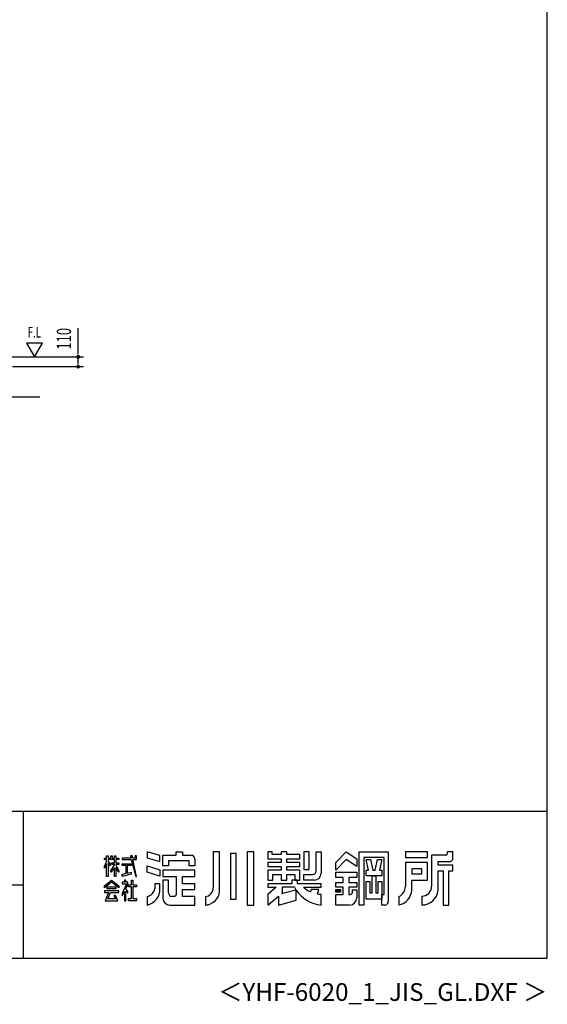
# Model space of a CAD drawing. Extents: x 868 to 32764, y 310 to 22484.
# Drawn here: x 26824 to 32764, y 310 to 11397 of the extents above; entities that cross this region are included whole.
import ezdxf
from ezdxf.enums import TextEntityAlignment as Align

# ---------------------------------------------------------------- set-up
doc = ezdxf.new("R2010")
doc.units = 0
doc.header["$LTSCALE"] = 80
for name, color, linetype in [('FILENAME', 7, 'CONTINUOUS'), ('SUNPOU', 4, 'CONTINUOUS'), ('U3', 6, 'CONTINUOUS'), ('WAKUSEN-01', 50, 'CONTINUOUS'), ('WAKUSEN-02', 130, 'CONTINUOUS'), ('YODOROGO', 130, 'CONTINUOUS')]:
    doc.layers.add(name, color=color, linetype=linetype)
doc.styles.add('00', font='ROMANS', dxfattribs={"width": 0.666667, "bigfont": 'BIGFONT'})
doc.styles.add('FILENAME', font='romans.shx', dxfattribs={"height": 200, "bigfont": 'bigfont.shx'})

msp = doc.modelspace()

# ---------------------------------------------------------------- linework, layer by layer
at = {"layer": 'SUNPOU'}
for p, q in [((27481, 7680), (27481, 7922)), ((26899, 7756), (26989, 7600)), ((27079, 7756), (26899, 7756)), ((26989, 7600), (27079, 7756)), ((27481, 7640), (27481, 7680)), ((27481, 7630), (27481, 7660)), ((26736, 7600), (27541, 7600)), ((27481, 7530), (27481, 7600)), ((27481, 7520), (27481, 7550)), ((26741, 7490), (27541, 7490))]:
    msp.add_line(p, q, dxfattribs=at)
for centre, start, end in [((27481, 7600), 90, 270), ((27481, 7600), 270, 90), ((27481, 7490), 90, 270), ((27481, 7490), 270, 90)]:
    msp.add_arc(centre, 15, start, end, dxfattribs=at)
at = {"layer": 'U3'}
msp.add_line((7379, 7150), (27051, 7150), dxfattribs=at)
at = {"layer": 'WAKUSEN-01'}
for p, q in [((32764, 828), (32764, 22484)), ((20560, 2484), (32764, 2484)), ((20560, 2484), (32764, 2484)), ((20560, 2484), (32764, 2484)), ((868, 828), (32764, 828))]:
    msp.add_line(p, q, dxfattribs=at)
at = {"layer": 'WAKUSEN-02'}
for p, q in [((26868, 828), (26868, 2484)), ((20560, 1656), (26868, 1656)), ((20560, 1656), (26868, 1656)), ((20560, 1656), (26868, 1656))]:
    msp.add_line(p, q, dxfattribs=at)
at = {"layer": 'YODOROGO'}
for p, q in [((28402, 1985), (28258, 2028)), ((28258, 2028), (28258, 1960)), ((28402, 1985), (28258, 2028)), ((28258, 2028), (28258, 1960)), ((28402, 1985), (28258, 2028)), ((28258, 2028), (28258, 1960)), ((28586, 2028), (28658, 2028)), ((28586, 1988), (28586, 2028)), ((28586, 2028), (28658, 2028)), ((28586, 1988), (28586, 2028)), ((28586, 2028), (28658, 2028)), ((28586, 1988), (28586, 2028)), ((28658, 2028), (28658, 1988)), ((28658, 2028), (28658, 1988)), ((28658, 2028), (28658, 1988)), ((29002, 2028), (29002, 1620)), ((29074, 2028), (29002, 2028)), ((29002, 2028), (29002, 1620)), ((29074, 2028), (29002, 2028)), ((29002, 2028), (29002, 1620)), ((29074, 2028), (29002, 2028)), ((29074, 1580), (29074, 2028)), ((29074, 1580), (29074, 2028)), ((29074, 1580), (29074, 2028)), ((29198, 2008), (29198, 1492)), ((29262, 2008), (29198, 2008)), ((29198, 2008), (29198, 1492)), ((29262, 2008), (29198, 2008)), ((29198, 2008), (29198, 1492)), ((29262, 2008), (29198, 2008)), ((29262, 1492), (29262, 2008)), ((29262, 1492), (29262, 2008)), ((29262, 1492), (29262, 2008)), ((29386, 2028), (29386, 1428)), ((29458, 2028), (29386, 2028)), ((29386, 2028), (29386, 1428)), ((29458, 2028), (29386, 2028)), ((29386, 2028), (29386, 1428)), ((29458, 2028), (29386, 2028)), ((29458, 1428), (29458, 2028)), ((29458, 1428), (29458, 2028)), ((29458, 1428), (29458, 2028)), ((29618, 2028), (29618, 1948)), ((29666, 2028), (29618, 2028)), ((29618, 2028), (29618, 1948)), ((29666, 2028), (29618, 2028)), ((29618, 2028), (29618, 1948)), ((29666, 2028), (29618, 2028)), ((29666, 1996), (29666, 2028)), ((29666, 1996), (29666, 2028)), ((29666, 1996), (29666, 2028)), ((29766, 1996), (29666, 1996)), ((29766, 1996), (29666, 1996)), ((29766, 1996), (29666, 1996)), ((29766, 2028), (29766, 1996)), ((29830, 2028), (29766, 2028)), ((29766, 2028), (29766, 1996)), ((29830, 2028), (29766, 2028)), ((29766, 2028), (29766, 1996)), ((29830, 2028), (29766, 2028)), ((29830, 1996), (29830, 2028)), ((29830, 1996), (29830, 2028)), ((29830, 1996), (29830, 2028)), ((29978, 1996), (29830, 1996)), ((29978, 1996), (29830, 1996)), ((29978, 1996), (29830, 1996)), ((29978, 1948), (29978, 1996)), ((29978, 1948), (29978, 1996)), ((29978, 1948), (29978, 1996)), ((30082, 2028), (30022, 2028)), ((30022, 2028), (30022, 1828)), ((30082, 2028), (30022, 2028)), ((30022, 2028), (30022, 1828)), ((30082, 2028), (30022, 2028)), ((30022, 2028), (30022, 1828)), ((30082, 1828), (30082, 2028)), ((30082, 1828), (30082, 2028)), ((30082, 1828), (30082, 2028)), ((30162, 2028), (30218, 2028)), ((30162, 1812), (30162, 2028)), ((30162, 2028), (30218, 2028)), ((30162, 1812), (30162, 2028)), ((30162, 2028), (30218, 2028)), ((30162, 1812), (30162, 2028)), ((30218, 2028), (30218, 1788)), ((30218, 2028), (30218, 1788)), ((30218, 2028), (30218, 1788)), ((30382, 1908), (30498, 2028)), ((30382, 1908), (30498, 2028)), ((30382, 1908), (30498, 2028)), ((30498, 2028), (30618, 1948)), ((30498, 2028), (30618, 1948)), ((30498, 2028), (30618, 1948)), ((30646, 1428), (30646, 2028)), ((30646, 2028), (30974, 2028)), ((30646, 1428), (30646, 2028)), ((30646, 2028), (30974, 2028)), ((30646, 1428), (30646, 2028)), ((30646, 2028), (30974, 2028)), ((30974, 2028), (30974, 1468)), ((30974, 2028), (30974, 1468)), ((30974, 2028), (30974, 1468)), ((31414, 2028), (31166, 2028)), ((31166, 2028), (31166, 1964)), ((31414, 2028), (31166, 2028)), ((31166, 2028), (31166, 1964)), ((31414, 2028), (31166, 2028)), ((31166, 2028), (31166, 1964)), ((31414, 1964), (31414, 2028)), ((31414, 1964), (31414, 2028)), ((31414, 1964), (31414, 2028)), ((31638, 2028), (31638, 2004)), ((31702, 2028), (31638, 2028)), ((31638, 2028), (31638, 2004)), ((31702, 2028), (31638, 2028)), ((31638, 2028), (31638, 2004)), ((31702, 2028), (31638, 2028)), ((31702, 1956), (31702, 2028)), ((31702, 1956), (31702, 2028)), ((31702, 1956), (31702, 2028)), ((27778, 1956), (27802, 1956)), ((27778, 1940), (27778, 1956)), ((27778, 1956), (27802, 1956)), ((27778, 1940), (27778, 1956)), ((27778, 1956), (27802, 1956)), ((27778, 1940), (27778, 1956)), ((27802, 1940), (27778, 1940)), ((27802, 1940), (27778, 1940)), ((27802, 1940), (27778, 1940)), ((27778, 1860), (27802, 1915)), ((27778, 1860), (27802, 1915)), ((27778, 1860), (27802, 1915)), ((27802, 1891), (27778, 1844)), ((27802, 1891), (27778, 1844)), ((27802, 1891), (27778, 1844)), ((27802, 1980), (27818, 1980)), ((27802, 1956), (27802, 1980)), ((27802, 1980), (27818, 1980)), ((27802, 1956), (27802, 1980)), ((27802, 1980), (27818, 1980)), ((27802, 1956), (27802, 1980)), ((27802, 1915), (27802, 1940)), ((27802, 1915), (27802, 1940)), ((27802, 1915), (27802, 1940)), ((27802, 1748), (27802, 1891)), ((27802, 1748), (27802, 1891)), ((27802, 1748), (27802, 1891)), ((27818, 1980), (27818, 1956)), ((27818, 1980), (27818, 1956)), ((27818, 1980), (27818, 1956)), ((27818, 1956), (27850, 1956)), ((27818, 1956), (27850, 1956)), ((27818, 1956), (27850, 1956)), ((27818, 1940), (27818, 1918)), ((27890, 1940), (27818, 1940)), ((27818, 1940), (27818, 1918)), ((27890, 1940), (27818, 1940)), ((27818, 1940), (27818, 1918)), ((27890, 1940), (27818, 1940)), ((27818, 1918), (27842, 1884)), ((27818, 1918), (27842, 1884)), ((27818, 1918), (27842, 1884)), ((27818, 1894), (27818, 1748)), ((27842, 1868), (27818, 1894)), ((27818, 1894), (27818, 1748)), ((27842, 1868), (27818, 1894)), ((27818, 1894), (27818, 1748)), ((27842, 1868), (27818, 1894)), ((27850, 1980), (27866, 1980)), ((27850, 1956), (27850, 1980)), ((27850, 1980), (27866, 1980)), ((27850, 1956), (27850, 1980)), ((27850, 1980), (27866, 1980)), ((27850, 1956), (27850, 1980)), ((27858, 1901), (27890, 1901)), ((27858, 1885), (27858, 1901)), ((27858, 1901), (27890, 1901)), ((27858, 1885), (27858, 1901)), ((27858, 1901), (27890, 1901)), ((27858, 1885), (27858, 1901)), ((27866, 1980), (27866, 1956)), ((27866, 1980), (27866, 1956)), ((27866, 1980), (27866, 1956)), ((27866, 1956), (27890, 1956)), ((27866, 1956), (27890, 1956)), ((27866, 1956), (27890, 1956)), ((27890, 1980), (27906, 1980)), ((27890, 1956), (27890, 1980)), ((27890, 1980), (27906, 1980)), ((27890, 1956), (27890, 1980)), ((27890, 1980), (27906, 1980)), ((27890, 1956), (27890, 1980)), ((27890, 1901), (27890, 1940)), ((27890, 1901), (27890, 1940)), ((27890, 1901), (27890, 1940)), ((27906, 1980), (27906, 1956)), ((27906, 1980), (27906, 1956)), ((27906, 1980), (27906, 1956)), ((27906, 1956), (27938, 1956)), ((27906, 1956), (27938, 1956)), ((27906, 1956), (27938, 1956)), ((27906, 1940), (27906, 1901)), ((27938, 1940), (27906, 1940)), ((27906, 1940), (27906, 1901)), ((27938, 1940), (27906, 1940)), ((27906, 1940), (27906, 1901)), ((27938, 1940), (27906, 1940)), ((27906, 1901), (27938, 1901)), ((27906, 1901), (27938, 1901)), ((27906, 1901), (27938, 1901)), ((27938, 1956), (27938, 1940)), ((27938, 1956), (27938, 1940)), ((27938, 1956), (27938, 1940)), ((27938, 1901), (27938, 1885)), ((27938, 1901), (27938, 1885)), ((27938, 1901), (27938, 1885)), ((27978, 1956), (27978, 1940)), ((28077, 1956), (27978, 1956)), ((27978, 1956), (27978, 1940)), ((28077, 1956), (27978, 1956)), ((27978, 1956), (27978, 1940)), ((28077, 1956), (27978, 1956)), ((27978, 1940), (28080, 1940)), ((27978, 1940), (28080, 1940)), ((27978, 1940), (28080, 1940)), ((27978, 1893), (28078, 1893)), ((27978, 1873), (27978, 1893)), ((27978, 1893), (28078, 1893)), ((27978, 1873), (27978, 1893)), ((27978, 1893), (28078, 1893)), ((27978, 1873), (27978, 1893)), ((28071, 1980), (28077, 1956)), ((28091, 1980), (28071, 1980)), ((28071, 1980), (28077, 1956)), ((28091, 1980), (28071, 1980)), ((28071, 1980), (28077, 1956)), ((28091, 1980), (28071, 1980)), ((28078, 1893), (28078, 1873)), ((28078, 1893), (28078, 1873)), ((28078, 1893), (28078, 1873)), ((28080, 1940), (28130, 1748)), ((28080, 1940), (28130, 1748)), ((28080, 1940), (28130, 1748)), ((28096, 1956), (28091, 1980)), ((28096, 1956), (28091, 1980)), ((28096, 1956), (28091, 1980)), ((28122, 1956), (28096, 1956)), ((28122, 1956), (28096, 1956)), ((28122, 1956), (28096, 1956)), ((28099, 1940), (28138, 1940)), ((28138, 1748), (28099, 1940)), ((28099, 1940), (28138, 1940)), ((28138, 1748), (28099, 1940)), ((28099, 1940), (28138, 1940)), ((28138, 1748), (28099, 1940)), ((28122, 1980), (28122, 1956)), ((28138, 1980), (28122, 1980)), ((28122, 1980), (28122, 1956)), ((28138, 1980), (28122, 1980)), ((28122, 1980), (28122, 1956)), ((28138, 1980), (28122, 1980)), ((28138, 1956), (28138, 1980)), ((28138, 1956), (28138, 1980)), ((28138, 1956), (28138, 1980)), ((28138, 1940), (28138, 1956)), ((28138, 1940), (28138, 1956)), ((28138, 1940), (28138, 1956)), ((28258, 1960), (28402, 1917)), ((28258, 1960), (28402, 1917)), ((28258, 1960), (28402, 1917)), ((28402, 1917), (28402, 1985)), ((28402, 1917), (28402, 1985)), ((28402, 1917), (28402, 1985)), ((28434, 1988), (28586, 1988)), ((28434, 1868), (28434, 1988)), ((28434, 1988), (28586, 1988)), ((28434, 1868), (28434, 1988)), ((28434, 1988), (28586, 1988)), ((28434, 1868), (28434, 1988)), ((28730, 1924), (28498, 1924)), ((28498, 1924), (28498, 1868)), ((28730, 1924), (28498, 1924)), ((28498, 1924), (28498, 1868)), ((28730, 1924), (28498, 1924)), ((28498, 1924), (28498, 1868)), ((28658, 1988), (28754, 1988)), ((28658, 1988), (28754, 1988)), ((28658, 1988), (28754, 1988)), ((28730, 1868), (28730, 1924)), ((28730, 1868), (28730, 1924)), ((28730, 1868), (28730, 1924)), ((28794, 1948), (28794, 1868)), ((28794, 1948), (28794, 1868)), ((28794, 1948), (28794, 1868)), ((29618, 1948), (29766, 1948)), ((29618, 1948), (29766, 1948)), ((29618, 1948), (29766, 1948)), ((29618, 1908), (29618, 1860)), ((29766, 1908), (29618, 1908)), ((29618, 1908), (29618, 1860)), ((29766, 1908), (29618, 1908)), ((29618, 1908), (29618, 1860)), ((29766, 1908), (29618, 1908)), ((29766, 1948), (29766, 1908)), ((29766, 1948), (29766, 1908)), ((29766, 1948), (29766, 1908)), ((29830, 1948), (29978, 1948)), ((29830, 1908), (29830, 1948)), ((29830, 1948), (29978, 1948)), ((29830, 1908), (29830, 1948)), ((29830, 1948), (29978, 1948)), ((29830, 1908), (29830, 1948)), ((29978, 1908), (29830, 1908)), ((29978, 1908), (29830, 1908)), ((29978, 1908), (29830, 1908)), ((29978, 1860), (29978, 1908)), ((29978, 1860), (29978, 1908)), ((29978, 1860), (29978, 1908)), ((30498, 1940), (30382, 1820)), ((30498, 1940), (30382, 1820)), ((30498, 1940), (30382, 1820)), ((30382, 1820), (30382, 1908)), ((30382, 1820), (30382, 1908)), ((30382, 1820), (30382, 1908)), ((30618, 1860), (30498, 1940)), ((30618, 1860), (30498, 1940)), ((30618, 1860), (30498, 1940)), ((30618, 1948), (30618, 1860)), ((30618, 1948), (30618, 1860)), ((30618, 1948), (30618, 1860)), ((30698, 1964), (30698, 1428)), ((30926, 1964), (30698, 1964)), ((30698, 1964), (30698, 1428)), ((30926, 1964), (30698, 1964)), ((30698, 1964), (30698, 1428)), ((30926, 1964), (30698, 1964)), ((30724, 1940), (30772, 1940)), ((30750, 1820), (30724, 1940)), ((30724, 1940), (30772, 1940)), ((30750, 1820), (30724, 1940)), ((30724, 1940), (30772, 1940)), ((30750, 1820), (30724, 1940)), ((30772, 1940), (30798, 1820)), ((30772, 1940), (30798, 1820)), ((30772, 1940), (30798, 1820)), ((30826, 1820), (30852, 1940)), ((30826, 1820), (30852, 1940)), ((30826, 1820), (30852, 1940)), ((30852, 1940), (30900, 1940)), ((30852, 1940), (30900, 1940)), ((30852, 1940), (30900, 1940)), ((30900, 1940), (30874, 1820)), ((30900, 1940), (30874, 1820)), ((30900, 1940), (30874, 1820)), ((30926, 1548), (30926, 1964)), ((30926, 1548), (30926, 1964)), ((30926, 1548), (30926, 1964)), ((31166, 1964), (31414, 1964)), ((31166, 1964), (31414, 1964)), ((31166, 1964), (31414, 1964)), ((31414, 1908), (31166, 1908)), ((31166, 1908), (31166, 1636)), ((31414, 1908), (31166, 1908)), ((31166, 1908), (31166, 1636)), ((31414, 1908), (31166, 1908)), ((31166, 1908), (31166, 1636)), ((31414, 1708), (31414, 1908)), ((31414, 1708), (31414, 1908)), ((31414, 1708), (31414, 1908)), ((31462, 1988), (31462, 1636)), ((31622, 1988), (31462, 1988)), ((31462, 1988), (31462, 1636)), ((31622, 1988), (31462, 1988)), ((31462, 1988), (31462, 1636)), ((31622, 1988), (31462, 1988)), ((31534, 1916), (31662, 1916)), ((31534, 1876), (31534, 1916)), ((31534, 1916), (31662, 1916)), ((31534, 1876), (31534, 1916)), ((31534, 1916), (31662, 1916)), ((31534, 1876), (31534, 1916)), ((27778, 1844), (27778, 1860)), ((27778, 1844), (27778, 1860)), ((27778, 1844), (27778, 1860)), ((27842, 1884), (27842, 1868)), ((27842, 1884), (27842, 1868)), ((27842, 1884), (27842, 1868)), ((27850, 1813), (27890, 1880)), ((27850, 1813), (27890, 1880)), ((27850, 1813), (27890, 1880)), ((27890, 1848), (27850, 1797)), ((27890, 1848), (27850, 1797)), ((27890, 1848), (27850, 1797)), ((27850, 1797), (27850, 1813)), ((27850, 1797), (27850, 1813)), ((27850, 1797), (27850, 1813)), ((27890, 1885), (27858, 1885)), ((27890, 1885), (27858, 1885)), ((27890, 1885), (27858, 1885)), ((27890, 1880), (27890, 1885)), ((27890, 1880), (27890, 1885)), ((27890, 1880), (27890, 1885)), ((27890, 1748), (27890, 1848)), ((27890, 1748), (27890, 1848)), ((27890, 1748), (27890, 1848)), ((27906, 1885), (27906, 1881)), ((27938, 1885), (27906, 1885)), ((27906, 1885), (27906, 1881)), ((27938, 1885), (27906, 1885)), ((27906, 1885), (27906, 1881)), ((27938, 1885), (27906, 1885)), ((27906, 1881), (27938, 1813)), ((27906, 1881), (27938, 1813)), ((27906, 1881), (27938, 1813)), ((27906, 1849), (27906, 1748)), ((27938, 1797), (27906, 1849)), ((27906, 1849), (27906, 1748)), ((27938, 1797), (27906, 1849)), ((27906, 1849), (27906, 1748)), ((27938, 1797), (27906, 1849)), ((27938, 1813), (27938, 1797)), ((27938, 1813), (27938, 1797)), ((27938, 1813), (27938, 1797)), ((28022, 1873), (27978, 1873)), ((28022, 1873), (27978, 1873)), ((28022, 1873), (27978, 1873)), ((27978, 1772), (28022, 1785)), ((27978, 1772), (28022, 1785)), ((27978, 1772), (28022, 1785)), ((28078, 1776), (27978, 1748)), ((28078, 1776), (27978, 1748)), ((28078, 1776), (27978, 1748)), ((28022, 1785), (28022, 1873)), ((28022, 1785), (28022, 1873)), ((28022, 1785), (28022, 1873)), ((28034, 1873), (28034, 1787)), ((28078, 1873), (28034, 1873)), ((28034, 1873), (28034, 1787)), ((28078, 1873), (28034, 1873)), ((28034, 1873), (28034, 1787)), ((28078, 1873), (28034, 1873)), ((28034, 1787), (28078, 1799)), ((28034, 1787), (28078, 1799)), ((28034, 1787), (28078, 1799)), ((28078, 1799), (28078, 1776)), ((28078, 1799), (28078, 1776)), ((28078, 1799), (28078, 1776)), ((28258, 1868), (28402, 1825)), ((28258, 1796), (28258, 1868)), ((28258, 1868), (28402, 1825)), ((28258, 1796), (28258, 1868)), ((28258, 1868), (28402, 1825)), ((28258, 1796), (28258, 1868)), ((28402, 1753), (28258, 1796)), ((28402, 1753), (28258, 1796)), ((28402, 1753), (28258, 1796)), ((28402, 1825), (28402, 1753)), ((28402, 1825), (28402, 1753)), ((28402, 1825), (28402, 1753)), ((28498, 1868), (28434, 1868)), ((28498, 1868), (28434, 1868)), ((28498, 1868), (28434, 1868)), ((28794, 1820), (28434, 1820)), ((28434, 1820), (28434, 1748)), ((28794, 1820), (28434, 1820)), ((28434, 1820), (28434, 1748)), ((28794, 1820), (28434, 1820)), ((28434, 1820), (28434, 1748)), ((28794, 1868), (28730, 1868)), ((28794, 1868), (28730, 1868)), ((28794, 1868), (28730, 1868)), ((28794, 1748), (28794, 1820)), ((28794, 1748), (28794, 1820)), ((28794, 1748), (28794, 1820)), ((29618, 1860), (29766, 1860)), ((29618, 1860), (29766, 1860)), ((29618, 1860), (29766, 1860)), ((29618, 1820), (29618, 1708)), ((29766, 1820), (29618, 1820)), ((29618, 1820), (29618, 1708)), ((29766, 1820), (29618, 1820)), ((29618, 1820), (29618, 1708)), ((29766, 1820), (29618, 1820)), ((29766, 1860), (29766, 1820)), ((29766, 1860), (29766, 1820)), ((29766, 1860), (29766, 1820)), ((29830, 1860), (29978, 1860)), ((29830, 1820), (29830, 1860)), ((29830, 1860), (29978, 1860)), ((29830, 1820), (29830, 1860)), ((29830, 1860), (29978, 1860)), ((29830, 1820), (29830, 1860)), ((29978, 1820), (29830, 1820)), ((29978, 1820), (29830, 1820)), ((29978, 1820), (29830, 1820)), ((29978, 1708), (29978, 1820)), ((29978, 1708), (29978, 1820)), ((29978, 1708), (29978, 1820)), ((30022, 1828), (30082, 1828)), ((30022, 1828), (30082, 1828)), ((30022, 1828), (30082, 1828)), ((30382, 1796), (30618, 1796)), ((30382, 1736), (30382, 1796)), ((30382, 1796), (30618, 1796)), ((30382, 1736), (30382, 1796)), ((30382, 1796), (30618, 1796)), ((30382, 1736), (30382, 1796)), ((30618, 1796), (30618, 1736)), ((30618, 1796), (30618, 1736)), ((30618, 1796), (30618, 1736)), ((30724, 1820), (30750, 1820)), ((30724, 1756), (30724, 1820)), ((30724, 1820), (30750, 1820)), ((30724, 1756), (30724, 1820)), ((30724, 1820), (30750, 1820)), ((30724, 1756), (30724, 1820)), ((30798, 1820), (30826, 1820)), ((30798, 1820), (30826, 1820)), ((30798, 1820), (30826, 1820)), ((30874, 1820), (30900, 1820)), ((30874, 1820), (30900, 1820)), ((30874, 1820), (30900, 1820)), ((30900, 1820), (30900, 1756)), ((30900, 1820), (30900, 1756)), ((30900, 1820), (30900, 1756)), ((31238, 1836), (31238, 1780)), ((31350, 1836), (31238, 1836)), ((31238, 1836), (31238, 1780)), ((31350, 1836), (31238, 1836)), ((31238, 1836), (31238, 1780)), ((31350, 1836), (31238, 1836)), ((31238, 1780), (31350, 1780)), ((31238, 1780), (31350, 1780)), ((31238, 1780), (31350, 1780)), ((31350, 1780), (31350, 1836)), ((31350, 1780), (31350, 1836)), ((31350, 1780), (31350, 1836)), ((31702, 1876), (31534, 1876)), ((31702, 1876), (31534, 1876)), ((31702, 1876), (31534, 1876)), ((31534, 1596), (31534, 1812)), ((31534, 1812), (31590, 1812)), ((31534, 1596), (31534, 1812)), ((31534, 1812), (31590, 1812)), ((31534, 1596), (31534, 1812)), ((31534, 1812), (31590, 1812)), ((31590, 1812), (31590, 1428)), ((31590, 1812), (31590, 1428)), ((31590, 1812), (31590, 1428)), ((31654, 1428), (31654, 1812)), ((31654, 1812), (31702, 1812)), ((31654, 1428), (31654, 1812)), ((31654, 1812), (31702, 1812)), ((31654, 1428), (31654, 1812)), ((31654, 1812), (31702, 1812)), ((31702, 1812), (31702, 1876)), ((31702, 1812), (31702, 1876)), ((31702, 1812), (31702, 1876)), ((27778, 1644), (27858, 1708)), ((27778, 1644), (27858, 1708)), ((27778, 1644), (27858, 1708)), ((27858, 1684), (27778, 1620)), ((27858, 1684), (27778, 1620)), ((27858, 1684), (27778, 1620)), ((27818, 1748), (27802, 1748)), ((27818, 1748), (27802, 1748)), ((27818, 1748), (27802, 1748)), ((27858, 1708), (27938, 1644)), ((27858, 1708), (27938, 1644)), ((27858, 1708), (27938, 1644)), ((27938, 1620), (27858, 1684)), ((27938, 1620), (27858, 1684)), ((27938, 1620), (27858, 1684)), ((27906, 1748), (27890, 1748)), ((27906, 1748), (27890, 1748)), ((27906, 1748), (27890, 1748)), ((27978, 1748), (27978, 1772)), ((27978, 1748), (27978, 1772)), ((27978, 1748), (27978, 1772)), ((27978, 1684), (27978, 1668)), ((28002, 1684), (27978, 1684)), ((27978, 1684), (27978, 1668)), ((28002, 1684), (27978, 1684)), ((27978, 1684), (27978, 1668)), ((28002, 1684), (27978, 1684)), ((28026, 1668), (27978, 1557)), ((27978, 1668), (28026, 1668)), ((28026, 1668), (27978, 1557)), ((27978, 1668), (28026, 1668)), ((28026, 1668), (27978, 1557)), ((27978, 1668), (28026, 1668)), ((28002, 1708), (28002, 1684)), ((28018, 1708), (28002, 1708)), ((28002, 1708), (28002, 1684)), ((28002, 1708), (28002, 1708)), ((28018, 1708), (28002, 1708)), ((28002, 1708), (28002, 1684)), ((28002, 1708), (28002, 1708)), ((28018, 1708), (28002, 1708)), ((28018, 1684), (28018, 1708)), ((28018, 1684), (28018, 1708)), ((28018, 1684), (28018, 1708)), ((28041, 1684), (28018, 1684)), ((28041, 1684), (28018, 1684)), ((28041, 1684), (28018, 1684)), ((28041, 1660), (28041, 1684)), ((28041, 1660), (28041, 1684)), ((28041, 1660), (28041, 1684)), ((28082, 1656), (28082, 1708)), ((28082, 1708), (28098, 1708)), ((28082, 1656), (28082, 1708)), ((28082, 1708), (28098, 1708)), ((28082, 1656), (28082, 1708)), ((28082, 1708), (28098, 1708)), ((28098, 1708), (28098, 1656)), ((28098, 1708), (28098, 1656)), ((28098, 1708), (28098, 1656)), ((28130, 1748), (28138, 1748)), ((28130, 1748), (28138, 1748)), ((28130, 1748), (28138, 1748)), ((28402, 1668), (28346, 1668)), ((28346, 1668), (28346, 1612)), ((28402, 1668), (28346, 1668)), ((28346, 1668), (28346, 1612)), ((28402, 1668), (28346, 1668)), ((28346, 1668), (28346, 1612)), ((28402, 1612), (28402, 1668)), ((28402, 1612), (28402, 1668)), ((28402, 1612), (28402, 1668)), ((28434, 1748), (28586, 1748)), ((28434, 1748), (28586, 1748)), ((28434, 1748), (28586, 1748)), ((28434, 1708), (28434, 1508)), ((28498, 1708), (28434, 1708)), ((28434, 1708), (28434, 1508)), ((28498, 1708), (28434, 1708)), ((28434, 1708), (28434, 1508)), ((28498, 1708), (28434, 1708)), ((28498, 1564), (28498, 1708)), ((28498, 1564), (28498, 1708)), ((28498, 1564), (28498, 1708)), ((28586, 1748), (28586, 1548)), ((28586, 1748), (28586, 1548)), ((28586, 1748), (28586, 1548)), ((28658, 1668), (28658, 1748)), ((28658, 1748), (28794, 1748)), ((28658, 1668), (28658, 1748)), ((28658, 1748), (28794, 1748)), ((28658, 1668), (28658, 1748)), ((28658, 1748), (28794, 1748)), ((28794, 1668), (28658, 1668)), ((28794, 1668), (28658, 1668)), ((28794, 1668), (28658, 1668)), ((28794, 1604), (28794, 1668)), ((28794, 1604), (28794, 1668)), ((28794, 1604), (28794, 1668)), ((29618, 1708), (29674, 1708)), ((29618, 1708), (29674, 1708)), ((29618, 1708), (29674, 1708)), ((29618, 1668), (29618, 1628)), ((29886, 1668), (29618, 1668)), ((29618, 1668), (29618, 1628)), ((29886, 1668), (29618, 1668)), ((29618, 1668), (29618, 1628)), ((29886, 1668), (29618, 1668)), ((29618, 1668), (29618, 1628)), ((29886, 1668), (29618, 1668)), ((29618, 1668), (29618, 1628)), ((29886, 1668), (29618, 1668)), ((29618, 1668), (29618, 1628)), ((29886, 1668), (29618, 1668)), ((29674, 1708), (29674, 1772)), ((29674, 1772), (29766, 1772)), ((29674, 1708), (29674, 1772)), ((29674, 1772), (29766, 1772)), ((29674, 1708), (29674, 1772)), ((29674, 1772), (29766, 1772)), ((29766, 1772), (29766, 1708)), ((29766, 1772), (29766, 1708)), ((29766, 1772), (29766, 1708)), ((29766, 1708), (29830, 1708)), ((29766, 1708), (29830, 1708)), ((29766, 1708), (29830, 1708)), ((29830, 1772), (29922, 1772)), ((29830, 1708), (29830, 1772)), ((29830, 1772), (29922, 1772)), ((29830, 1708), (29830, 1772)), ((29830, 1772), (29922, 1772)), ((29830, 1708), (29830, 1772)), ((29950, 1708), (29886, 1708)), ((29950, 1708), (29886, 1708)), ((29886, 1708), (29886, 1668)), ((29886, 1708), (29886, 1668)), ((29950, 1708), (29886, 1708)), ((29950, 1708), (29886, 1708)), ((29886, 1708), (29886, 1668)), ((29886, 1708), (29886, 1668)), ((29950, 1708), (29886, 1708)), ((29950, 1708), (29886, 1708)), ((29886, 1708), (29886, 1668)), ((29886, 1708), (29886, 1668)), ((29922, 1772), (29922, 1708)), ((29922, 1772), (29922, 1708)), ((29922, 1772), (29922, 1708)), ((29922, 1708), (29978, 1708)), ((29922, 1708), (29978, 1708)), ((29922, 1708), (29978, 1708)), ((29950, 1668), (29950, 1708)), ((29950, 1668), (29950, 1708)), ((29950, 1668), (29950, 1708)), ((29950, 1668), (29950, 1708)), ((29950, 1668), (29950, 1708)), ((29950, 1668), (29950, 1708)), ((30218, 1668), (29950, 1668)), ((30218, 1668), (29950, 1668)), ((30218, 1668), (29950, 1668)), ((30218, 1668), (29950, 1668)), ((30218, 1668), (29950, 1668)), ((30218, 1668), (29950, 1668)), ((30022, 1772), (30122, 1772)), ((30022, 1708), (30022, 1772)), ((30022, 1772), (30122, 1772)), ((30022, 1708), (30022, 1772)), ((30022, 1772), (30122, 1772)), ((30022, 1708), (30022, 1772)), ((30138, 1708), (30022, 1708)), ((30138, 1708), (30022, 1708)), ((30138, 1708), (30022, 1708)), ((30218, 1628), (30218, 1668)), ((30218, 1628), (30218, 1668)), ((30218, 1628), (30218, 1668)), ((30218, 1628), (30218, 1668)), ((30218, 1628), (30218, 1668)), ((30218, 1628), (30218, 1668)), ((30466, 1736), (30382, 1736)), ((30466, 1736), (30382, 1736)), ((30466, 1736), (30382, 1736)), ((30382, 1628), (30382, 1680)), ((30382, 1680), (30466, 1680)), ((30382, 1628), (30382, 1680)), ((30382, 1680), (30466, 1680)), ((30382, 1628), (30382, 1680)), ((30382, 1680), (30466, 1680)), ((30466, 1680), (30466, 1736)), ((30466, 1680), (30466, 1736)), ((30466, 1680), (30466, 1736)), ((30618, 1736), (30530, 1736)), ((30530, 1736), (30530, 1680)), ((30618, 1736), (30530, 1736)), ((30530, 1736), (30530, 1680)), ((30618, 1736), (30530, 1736)), ((30530, 1736), (30530, 1680)), ((30530, 1680), (30618, 1680)), ((30530, 1680), (30618, 1680)), ((30530, 1680), (30618, 1680)), ((30618, 1680), (30618, 1628)), ((30618, 1680), (30618, 1628)), ((30618, 1680), (30618, 1628)), ((30900, 1756), (30724, 1756)), ((30900, 1756), (30724, 1756)), ((30900, 1756), (30724, 1756)), ((30724, 1492), (30724, 1692)), ((30724, 1692), (30764, 1692)), ((30724, 1492), (30724, 1692)), ((30724, 1692), (30764, 1692)), ((30724, 1492), (30724, 1692)), ((30724, 1692), (30764, 1692)), ((30764, 1692), (30764, 1564)), ((30764, 1692), (30764, 1564)), ((30764, 1692), (30764, 1564)), ((30792, 1564), (30792, 1756)), ((30792, 1756), (30832, 1756)), ((30792, 1564), (30792, 1756)), ((30792, 1756), (30832, 1756)), ((30792, 1564), (30792, 1756)), ((30792, 1756), (30832, 1756)), ((30832, 1756), (30832, 1564)), ((30832, 1756), (30832, 1564)), ((30832, 1756), (30832, 1564)), ((30860, 1564), (30860, 1692)), ((30860, 1692), (30900, 1692)), ((30860, 1564), (30860, 1692)), ((30860, 1692), (30900, 1692)), ((30860, 1564), (30860, 1692)), ((30860, 1692), (30900, 1692)), ((30900, 1692), (30900, 1492)), ((30900, 1692), (30900, 1492)), ((30900, 1692), (30900, 1492)), ((31238, 1596), (31238, 1708)), ((31238, 1708), (31414, 1708)), ((31238, 1596), (31238, 1708)), ((31238, 1708), (31414, 1708)), ((31238, 1596), (31238, 1708)), ((31238, 1708), (31414, 1708)), ((27778, 1620), (27778, 1644)), ((27778, 1620), (27778, 1644)), ((27778, 1620), (27778, 1644)), ((27778, 1589), (27778, 1569)), ((27938, 1589), (27778, 1589)), ((27778, 1589), (27778, 1569)), ((27938, 1589), (27778, 1589)), ((27778, 1589), (27778, 1569)), ((27938, 1589), (27778, 1589)), ((27778, 1569), (27825, 1569)), ((27778, 1569), (27825, 1569)), ((27778, 1569), (27825, 1569)), ((27825, 1569), (27786, 1476)), ((27825, 1569), (27786, 1476)), ((27825, 1569), (27786, 1476)), ((27810, 1609), (27810, 1633)), ((27810, 1633), (27906, 1633)), ((27810, 1609), (27810, 1633)), ((27810, 1633), (27906, 1633)), ((27810, 1609), (27810, 1633)), ((27810, 1633), (27906, 1633)), ((27906, 1609), (27810, 1609)), ((27906, 1609), (27810, 1609)), ((27906, 1609), (27810, 1609)), ((27816, 1496), (27845, 1569)), ((27816, 1496), (27845, 1569)), ((27816, 1496), (27845, 1569)), ((27845, 1569), (27938, 1569)), ((27845, 1569), (27938, 1569)), ((27845, 1569), (27938, 1569)), ((27906, 1633), (27906, 1609)), ((27906, 1633), (27906, 1609)), ((27906, 1633), (27906, 1609)), ((27938, 1644), (27938, 1620)), ((27938, 1644), (27938, 1620)), ((27938, 1644), (27938, 1620)), ((27938, 1569), (27938, 1589)), ((27938, 1569), (27938, 1589)), ((27938, 1569), (27938, 1589)), ((27978, 1533), (28002, 1580)), ((27978, 1533), (28002, 1580)), ((27978, 1533), (28002, 1580)), ((27978, 1557), (27978, 1533)), ((27978, 1557), (27978, 1533)), ((27978, 1557), (27978, 1533)), ((28002, 1580), (28002, 1476)), ((28002, 1580), (28002, 1476)), ((28002, 1580), (28002, 1476)), ((28018, 1585), (28042, 1563)), ((28018, 1476), (28018, 1585)), ((28018, 1585), (28042, 1563)), ((28018, 1476), (28018, 1585)), ((28018, 1585), (28042, 1563)), ((28018, 1476), (28018, 1585)), ((28020, 1611), (28041, 1660)), ((28020, 1611), (28041, 1660)), ((28020, 1611), (28041, 1660)), ((28042, 1583), (28020, 1611)), ((28042, 1583), (28020, 1611)), ((28042, 1583), (28020, 1611)), ((28042, 1563), (28042, 1583)), ((28042, 1563), (28042, 1583)), ((28042, 1563), (28042, 1583)), ((28050, 1656), (28082, 1656)), ((28050, 1632), (28050, 1656)), ((28050, 1656), (28082, 1656)), ((28050, 1632), (28050, 1656)), ((28050, 1656), (28082, 1656)), ((28050, 1632), (28050, 1656)), ((28082, 1632), (28050, 1632)), ((28082, 1632), (28050, 1632)), ((28082, 1632), (28050, 1632)), ((28082, 1500), (28082, 1632)), ((28082, 1500), (28082, 1632)), ((28082, 1500), (28082, 1632)), ((28098, 1656), (28138, 1656)), ((28098, 1656), (28138, 1656)), ((28098, 1656), (28138, 1656)), ((28098, 1632), (28098, 1500)), ((28138, 1632), (28098, 1632)), ((28098, 1632), (28098, 1500)), ((28138, 1632), (28098, 1632)), ((28098, 1632), (28098, 1500)), ((28138, 1632), (28098, 1632)), ((28138, 1656), (28138, 1632)), ((28138, 1656), (28138, 1632)), ((28138, 1656), (28138, 1632)), ((28658, 1604), (28794, 1604)), ((28658, 1524), (28658, 1604)), ((28658, 1604), (28794, 1604)), ((28658, 1524), (28658, 1604)), ((28658, 1604), (28794, 1604)), ((28658, 1524), (28658, 1604)), ((29713, 1628), (29618, 1548)), ((29618, 1628), (29713, 1628)), ((29713, 1628), (29618, 1548)), ((29618, 1628), (29713, 1628)), ((29713, 1628), (29618, 1548)), ((29618, 1628), (29713, 1628)), ((29713, 1628), (29618, 1548)), ((29618, 1628), (29713, 1628)), ((29713, 1628), (29618, 1548)), ((29618, 1628), (29713, 1628)), ((29713, 1628), (29618, 1548)), ((29618, 1628), (29713, 1628)), ((29771, 1557), (29934, 1600)), ((29771, 1557), (29934, 1600)), ((29771, 1557), (29934, 1600)), ((29778, 1562), (29771, 1557)), ((29778, 1562), (29771, 1557)), ((29778, 1562), (29771, 1557)), ((29918, 1628), (29778, 1628)), ((29778, 1628), (29778, 1562)), ((29918, 1628), (29778, 1628)), ((29778, 1628), (29778, 1562)), ((29918, 1628), (29778, 1628)), ((29778, 1628), (29778, 1562)), ((29938, 1481), (29938, 1595)), ((29938, 1481), (29938, 1595)), ((29938, 1481), (29938, 1595)), ((29938, 1481), (29938, 1595)), ((29938, 1481), (29938, 1595)), ((29938, 1481), (29938, 1595)), ((30018, 1628), (30218, 1628)), ((30018, 1628), (30218, 1628)), ((30018, 1628), (30218, 1628)), ((30018, 1628), (30218, 1628)), ((30018, 1628), (30218, 1628)), ((30018, 1628), (30218, 1628)), ((30106, 1604), (30098, 1576)), ((30106, 1604), (30098, 1576)), ((30106, 1604), (30098, 1576)), ((30106, 1604), (30098, 1576)), ((30106, 1604), (30098, 1576)), ((30106, 1604), (30098, 1576)), ((30190, 1604), (30106, 1604)), ((30190, 1604), (30106, 1604)), ((30190, 1604), (30106, 1604)), ((30190, 1604), (30106, 1604)), ((30190, 1604), (30106, 1604)), ((30190, 1604), (30106, 1604)), ((30178, 1552), (30190, 1604)), ((30178, 1552), (30190, 1604)), ((30178, 1552), (30190, 1604)), ((30178, 1552), (30190, 1604)), ((30178, 1552), (30190, 1604)), ((30178, 1552), (30190, 1604)), ((30466, 1628), (30382, 1628)), ((30466, 1628), (30382, 1628)), ((30466, 1628), (30382, 1628)), ((30382, 1602), (30434, 1602)), ((30382, 1574), (30382, 1602)), ((30382, 1602), (30434, 1602)), ((30382, 1574), (30382, 1602)), ((30382, 1602), (30434, 1602)), ((30382, 1574), (30382, 1602)), ((30434, 1574), (30382, 1574)), ((30434, 1574), (30382, 1574)), ((30434, 1574), (30382, 1574)), ((30386, 1598), (30430, 1598)), ((30386, 1578), (30386, 1598)), ((30386, 1598), (30430, 1598)), ((30386, 1578), (30386, 1598)), ((30386, 1598), (30430, 1598)), ((30386, 1578), (30386, 1598)), ((30430, 1578), (30386, 1578)), ((30430, 1578), (30386, 1578)), ((30430, 1578), (30386, 1578)), ((30390, 1594), (30426, 1594)), ((30390, 1582), (30390, 1594)), ((30390, 1594), (30426, 1594)), ((30390, 1582), (30390, 1594)), ((30390, 1594), (30426, 1594)), ((30390, 1582), (30390, 1594)), ((30426, 1582), (30390, 1582)), ((30426, 1582), (30390, 1582)), ((30426, 1582), (30390, 1582)), ((30394, 1590), (30422, 1590)), ((30394, 1586), (30394, 1590)), ((30394, 1590), (30422, 1590)), ((30394, 1586), (30394, 1590)), ((30394, 1590), (30422, 1590)), ((30394, 1586), (30394, 1590)), ((30422, 1586), (30394, 1586)), ((30422, 1586), (30394, 1586)), ((30422, 1586), (30394, 1586)), ((30422, 1590), (30422, 1586)), ((30422, 1590), (30422, 1586)), ((30422, 1590), (30422, 1586)), ((30426, 1594), (30426, 1582)), ((30426, 1594), (30426, 1582)), ((30426, 1594), (30426, 1582)), ((30430, 1598), (30430, 1578)), ((30430, 1598), (30430, 1578)), ((30430, 1598), (30430, 1578)), ((30434, 1602), (30434, 1574)), ((30434, 1602), (30434, 1574)), ((30434, 1602), (30434, 1574)), ((30466, 1548), (30466, 1628)), ((30466, 1548), (30466, 1628)), ((30466, 1548), (30466, 1628)), ((30618, 1628), (30530, 1628)), ((30530, 1628), (30530, 1548)), ((30618, 1628), (30530, 1628)), ((30530, 1628), (30530, 1548)), ((30618, 1628), (30530, 1628)), ((30530, 1628), (30530, 1548)), ((30570, 1600), (30618, 1600)), ((30570, 1572), (30570, 1600)), ((30570, 1600), (30618, 1600)), ((30570, 1572), (30570, 1600)), ((30570, 1600), (30618, 1600)), ((30570, 1572), (30570, 1600)), ((30618, 1600), (30618, 1508)), ((30618, 1600), (30618, 1508)), ((30618, 1600), (30618, 1508)), ((30764, 1564), (30792, 1564)), ((30764, 1564), (30792, 1564)), ((30764, 1564), (30792, 1564)), ((30832, 1564), (30860, 1564)), ((30832, 1564), (30860, 1564)), ((30832, 1564), (30860, 1564)), ((27786, 1476), (27930, 1476)), ((27786, 1476), (27930, 1476)), ((27786, 1476), (27930, 1476)), ((27902, 1496), (27816, 1496)), ((27902, 1496), (27816, 1496)), ((27902, 1496), (27816, 1496)), ((27885, 1536), (27902, 1496)), ((27901, 1536), (27885, 1536)), ((27885, 1536), (27902, 1496)), ((27901, 1536), (27885, 1536)), ((27885, 1536), (27902, 1496)), ((27901, 1536), (27885, 1536)), ((27930, 1476), (27901, 1536)), ((27930, 1476), (27901, 1536)), ((27930, 1476), (27901, 1536)), ((28002, 1476), (28018, 1476)), ((28002, 1476), (28018, 1476)), ((28002, 1476), (28018, 1476)), ((28050, 1500), (28082, 1500)), ((28050, 1476), (28050, 1500)), ((28050, 1500), (28082, 1500)), ((28050, 1476), (28050, 1500)), ((28050, 1500), (28082, 1500)), ((28050, 1476), (28050, 1500)), ((28138, 1476), (28050, 1476)), ((28138, 1476), (28050, 1476)), ((28138, 1476), (28050, 1476)), ((28098, 1500), (28138, 1500)), ((28098, 1500), (28138, 1500)), ((28098, 1500), (28138, 1500)), ((28138, 1500), (28138, 1476)), ((28138, 1500), (28138, 1476)), ((28138, 1500), (28138, 1476)), ((28258, 1524), (28258, 1428)), ((28258, 1524), (28258, 1428)), ((28258, 1524), (28258, 1428)), ((28562, 1524), (28538, 1524)), ((28562, 1524), (28538, 1524)), ((28562, 1524), (28538, 1524)), ((28794, 1524), (28658, 1524)), ((28794, 1524), (28658, 1524)), ((28794, 1524), (28658, 1524)), ((28794, 1428), (28794, 1524)), ((28794, 1428), (28794, 1524)), ((28794, 1428), (28794, 1524)), ((28914, 1524), (28914, 1428)), ((28914, 1524), (28914, 1428)), ((28914, 1524), (28914, 1428)), ((29198, 1492), (29262, 1492)), ((29198, 1492), (29262, 1492)), ((29198, 1492), (29262, 1492)), ((29618, 1548), (29618, 1428)), ((29618, 1548), (29618, 1428)), ((29618, 1548), (29618, 1428)), ((29618, 1548), (29618, 1428)), ((29618, 1548), (29618, 1428)), ((29618, 1548), (29618, 1428)), ((29618, 1428), (29738, 1528)), ((29618, 1428), (29738, 1528)), ((29618, 1428), (29738, 1528)), ((29618, 1428), (29738, 1528)), ((29618, 1428), (29738, 1528)), ((29618, 1428), (29738, 1528)), ((29738, 1528), (29738, 1428)), ((29738, 1528), (29738, 1428)), ((29738, 1528), (29738, 1428)), ((29738, 1528), (29738, 1428)), ((29738, 1528), (29738, 1428)), ((29738, 1528), (29738, 1428)), ((29738, 1428), (29938, 1481)), ((29738, 1428), (29938, 1481)), ((29738, 1428), (29938, 1481)), ((29738, 1428), (29938, 1481)), ((29738, 1428), (29938, 1481)), ((29738, 1428), (29938, 1481)), ((30218, 1428), (30218, 1548)), ((30218, 1428), (30218, 1548)), ((30218, 1428), (30218, 1548)), ((30218, 1428), (30218, 1548)), ((30218, 1428), (30218, 1548)), ((30218, 1428), (30218, 1548)), ((30382, 1548), (30466, 1548)), ((30382, 1428), (30382, 1548)), ((30382, 1548), (30466, 1548)), ((30382, 1428), (30382, 1548)), ((30382, 1548), (30466, 1548)), ((30382, 1428), (30382, 1548)), ((30530, 1548), (30546, 1548)), ((30530, 1548), (30546, 1548)), ((30530, 1548), (30546, 1548)), ((30900, 1492), (30724, 1492)), ((30900, 1492), (30724, 1492)), ((30900, 1492), (30724, 1492)), ((30900, 1548), (30926, 1548)), ((30900, 1428), (30900, 1548)), ((30900, 1548), (30926, 1548)), ((30900, 1428), (30900, 1548)), ((30900, 1548), (30926, 1548)), ((30900, 1428), (30900, 1548)), ((31094, 1524), (31094, 1428)), ((31094, 1524), (31094, 1428)), ((31094, 1524), (31094, 1428)), ((31350, 1528), (31350, 1428)), ((31350, 1528), (31350, 1428)), ((31350, 1528), (31350, 1428)), ((28514, 1428), (28794, 1428)), ((28514, 1428), (28794, 1428)), ((28514, 1428), (28794, 1428)), ((29386, 1428), (29458, 1428)), ((29386, 1428), (29458, 1428)), ((29386, 1428), (29458, 1428)), ((30538, 1428), (30382, 1428)), ((30538, 1428), (30382, 1428)), ((30538, 1428), (30382, 1428)), ((30698, 1428), (30646, 1428)), ((30698, 1428), (30646, 1428)), ((30698, 1428), (30646, 1428)), ((30934, 1428), (30900, 1428)), ((30934, 1428), (30900, 1428)), ((30934, 1428), (30900, 1428)), ((31590, 1428), (31654, 1428)), ((31590, 1428), (31654, 1428)), ((31590, 1428), (31654, 1428))]:
    msp.add_line(p, q, dxfattribs=at)
for centre, radius, start, end in [((31622, 2004), 16, 270, 0), ((31622, 2004), 16, 270, 0), ((31622, 2004), 16, 270, 0), ((28754, 1948), 40, 0, 90), ((28754, 1948), 40, 0, 90), ((28754, 1948), 40, 0, 90), ((31662, 1956), 40, 270, 0), ((31662, 1956), 40, 270, 0), ((31662, 1956), 40, 270, 0), ((30122, 1812), 40, 270, 0), ((30122, 1812), 40, 270, 0), ((30122, 1812), 40, 270, 0), ((30138, 1788), 80, 270, 0), ((30138, 1788), 80, 270, 0), ((30138, 1788), 80, 270, 0), ((28226, 1601), 176, 280.3644, 3.5415), ((28236, 1634), 112, 281.2491, 348.7509), ((28226, 1601), 176, 280.3644, 3.5415), ((28236, 1634), 112, 281.2491, 348.7509), ((28226, 1601), 176, 280.3644, 3.5415), ((28236, 1634), 112, 281.2491, 348.7509), ((28538, 1564), 40, 180, 270), ((28538, 1564), 40, 180, 270), ((28538, 1564), 40, 180, 270), ((28907, 1618), 94.7, 274.0524, 0.9267), ((28907, 1618), 94.7, 274.0524, 0.9267), ((28907, 1618), 94.7, 274.0524, 0.9267), ((28909, 1593), 165, 271.5351, 355.5273), ((28909, 1593), 165, 271.5351, 355.5273), ((28909, 1593), 165, 271.5351, 355.5273), ((30254, 1808), 382, 208.1411, 212.921), ((30254, 1808), 382, 208.1411, 212.921), ((30254, 1808), 382, 208.1411, 212.921), ((30254, 1808), 382, 213.9611, 264.4787), ((30254, 1808), 382, 213.9611, 264.4787), ((30254, 1808), 382, 213.9611, 264.4787), ((30254, 1808), 382, 213.9611, 264.4787), ((30254, 1808), 382, 213.9611, 264.4787), ((30254, 1808), 382, 213.9611, 264.4787), ((30230, 1869), 321, 228.6181, 245.6603), ((30230, 1869), 321, 228.6181, 245.6603), ((30230, 1869), 321, 228.6181, 245.6603), ((30230, 1869), 321, 228.6181, 245.6603), ((30230, 1869), 321, 228.6181, 245.6603), ((30230, 1869), 321, 228.6181, 245.6603), ((30546, 1572), 24, 270, 360), ((30546, 1572), 24, 270, 360), ((30546, 1572), 24, 270, 360), ((31040, 1638), 126, 295.3405, 359.189), ((31040, 1638), 126, 295.3405, 359.189), ((31040, 1638), 126, 295.3405, 359.189), ((31060, 1603), 178, 281.0263, 357.7711), ((31060, 1603), 178, 281.0263, 357.7711), ((31060, 1603), 178, 281.0263, 357.7711), ((31352, 1638), 110, 269.0041, 358.9126), ((31352, 1638), 110, 269.0041, 358.9126), ((31352, 1638), 110, 269.0041, 358.9126), ((31354, 1608), 180, 268.6285, 356.1664), ((31354, 1608), 180, 268.6285, 356.1664), ((31354, 1608), 180, 268.6285, 356.1664), ((28514, 1508), 80, 180, 270), ((28514, 1508), 80, 180, 270), ((28514, 1508), 80, 180, 270), ((28562, 1548), 24, 270, 0), ((28562, 1548), 24, 270, 0), ((28562, 1548), 24, 270, 0), ((30230, 1869), 321, 260.6063, 267.779), ((30230, 1869), 321, 260.6063, 267.779), ((30230, 1869), 321, 260.6063, 267.779), ((30230, 1869), 321, 260.6063, 267.779), ((30230, 1869), 321, 260.6063, 267.779), ((30230, 1869), 321, 260.6063, 267.779), ((30538, 1508), 80, 270, 0), ((30538, 1508), 80, 270, 0), ((30538, 1508), 80, 270, 0), ((30934, 1468), 40, 270, 0), ((30934, 1468), 40, 270, 0), ((30934, 1468), 40, 270, 0)]:
    msp.add_arc(centre, radius, start, end, dxfattribs=at)

# ---------------------------------------------------------------- texts
at = {"layer": 'FILENAME', "style": 'FILENAME'}
msp.add_text('＜YHF-6020_1_JIS_GL.DXF ＞', height=200, dxfattribs=at).set_placement((32764, 348), align=Align.RIGHT)
at = {"layer": 'SUNPOU', "style": '00', "width": 0.67}
msp.add_text('F.L', height=120, dxfattribs=at).set_placement((26913, 7817))
msp.add_text('110', height=160, rotation=90, dxfattribs=at).set_placement((27321, 7804), align=Align.MIDDLE_CENTER)

doc.saveas('drawing.dxf')
